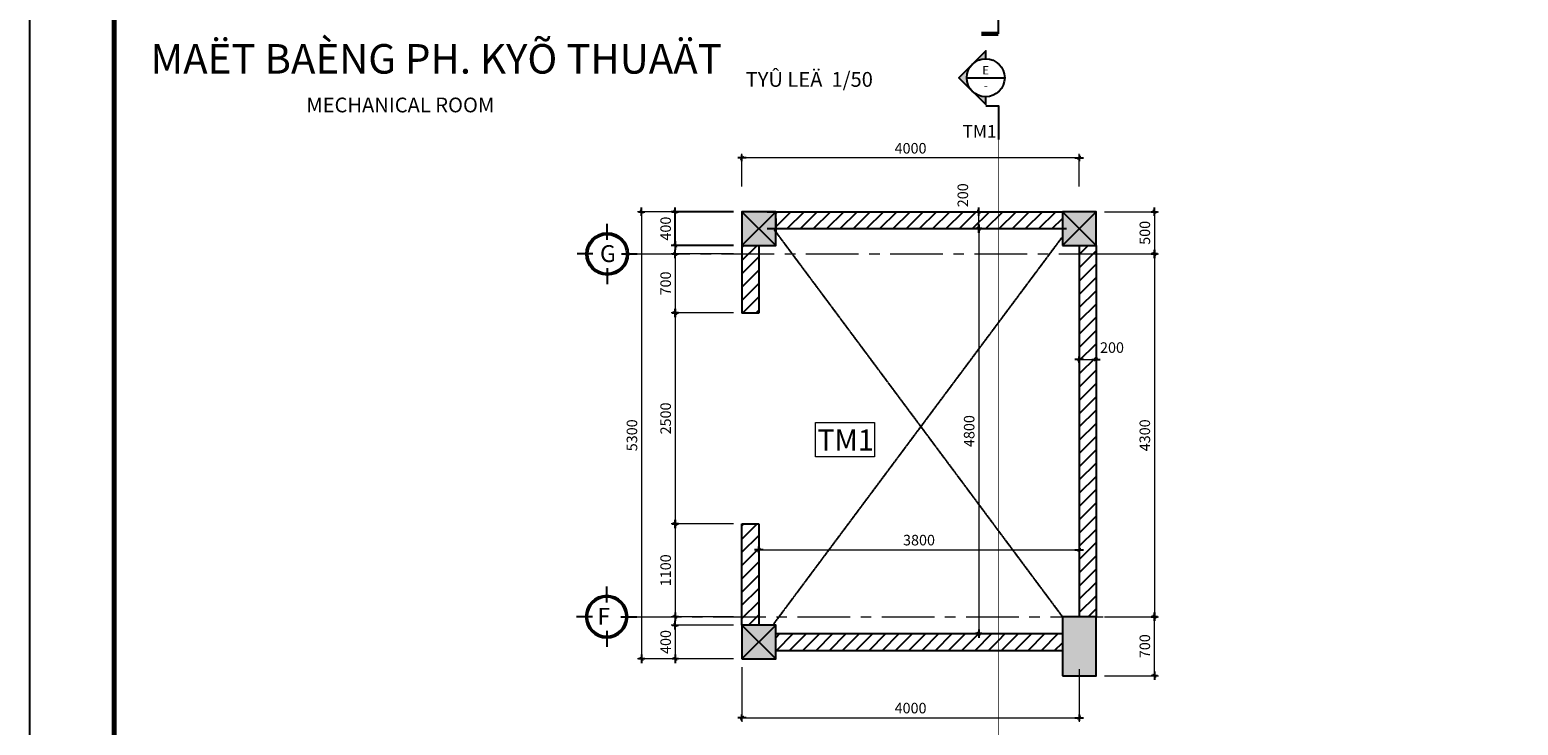
# Model space of a CAD drawing. Units: millimetres. Extents: x 0 to 691637, y 0 to 536302.
# Drawn here: x 260160 to 295469, y 149325 to 165812 of the extents above; entities that cross this region are included whole.
import ezdxf
from ezdxf.enums import TextEntityAlignment as Align

# ---------------------------------------------------------------- set-up
doc = ezdxf.new("R2010")
doc.units = ezdxf.units.MM
doc.header["$PDMODE"] = 3
for name, pattern in [('CENTER', [2, 1.25, -0.25, 0.25, -0.25]), ('CENTERX2', [4, 2.5, -0.5, 0.5, -0.5]), ('DASHEDX2', [1.5, 1, -0.5])]:
    doc.linetypes.add(name, pattern=pattern)
for name, color, linetype in [('1', 1, 'Continuous'), ('2', 2, 'Continuous'), ('A-khungten', 7, 'Continuous'), ('COTL2', 6, 'Continuous'), ('COTL2H', 6, 'Continuous'), ('HACH', 8, 'Continuous'), ('HATCH', 8, 'Continuous'), ('KICH THUOC', 1, 'Continuous'), ('T', 8, 'CENTERX2'), ('text', 41, 'Continuous'), ('W', 1, 'Continuous')]:
    doc.layers.add(name, color=color, linetype=linetype)
for name, color, linetype, lineweight in [('CUA', 2, 'Continuous', 20), ('KT_DIM1', 252, 'Continuous', 15), ('KT_GRID', 252, 'CENTER', 15), ('KT_HATCH1', 8, 'Continuous', 15)]:
    doc.layers.add(name, color=color, linetype=linetype, lineweight=lineweight)
doc.styles.add('DIMTEXT', font='Vhelven.ttf')
doc.styles.add('HE1', font='txt')
doc.styles.add('HELVE', font='Vhelven.ttf')
doc.styles.get("Standard").update_dxf_attribs({"font": 'Vhelven.ttf'})
doc.styles.add('Title-1', font='txt')
doc.styles.add('Title-3', font='Vhelven.ttf')
doc.styles.add('VNI-AVO', font='txt')
doc.dimstyles.new('DIM 50 QA', dxfattribs={"dimscale": 100, "dimtxt": 2.5, "dimasz": 0.5, "dimexe": 1, "dimexo": 2, "dimgap": 1, "dimtad": 1, "dimdec": 0, "dimlfac": 0.5, "dimzin": 12, "dimdsep": 46, "dimtxsty": 'DIMTEXT', "dimblk": 'TICK', "dimcen": 0, "dimdle": 2, "dimclrd": 256, "dimclre": 252, "dimclrt": 7, "dimadec": 0, "dimazin": 3, "dimtfac": 1, "dimtdec": 0, "dimtmove": 2, "dimatfit": 3, "dimldrblk": 'DOT', "dimfxl": 0, "dimtolj": 1, "dimtzin": 0, "dimlwd": -1, "dimlwe": -1, "dimarcsym": 0})
pattern_1 = [(45, (100172.9, 476294.92), (-157.15448, 157.15448), [])]

# ---------------------------------------------------------------- blocks, each defined once
blk = doc.blocks.new('DWGNAME-A1')
at = {"style": 'Title-1'}
blk.add_attdef('TENBANVE', text='', height=7, dxfattribs=at).set_placement((0, 0), align=Align.BOTTOM_RIGHT)
at = {"style": 'Title-3'}
for tag, p in [('TYLE', (5.06, 0)), ('SCALE', (5.14, -7))]:
    blk.add_attdef(tag, p, '', height=3.5, dxfattribs=at)
blk.add_attdef('DWGNAME', text='', height=3.5, dxfattribs=at).set_placement((0, -7), align=Align.RIGHT)
blk = doc.blocks.new('C5050L2')
at = {"layer": 'COTL2H'}
h = blk.add_hatch(color=256, dxfattribs=at)
h.paths.add_polyline_path([(-125, -125), (0, 0), (-125, 125)])
h.paths.add_polyline_path([(0, 0), (125, 125), (-125, 125)])
h.paths.add_polyline_path([(125, -125), (125, 125), (0, 0)])
h.paths.add_polyline_path([(125, -125), (0, 0), (-125, -125)])
at = {"layer": 'COTL2'}
for p, q in [((-125, -125), (125, 125)), ((-125, 125), (125, -125))]:
    blk.add_line(p, q, dxfattribs=at)
blk.add_lwpolyline([(-125, -125), (125, -125), (125, 125), (-125, 125)], close=True, dxfattribs=at)
blk = doc.blocks.new('TICK')
at = {"layer": 'KICH THUOC', "color": 1}
for p, q in [((0, 1.5), (0, -1.5)), ((-2, 0), (2, 0))]:
    blk.add_line(p, q, dxfattribs=at)
at = {"layer": 'KICH THUOC', "color": 1, "const_width": 0.505}
blk.add_lwpolyline([(-0.68, -0.68), (0.68, 0.68)], dxfattribs=at)
at = {"layer": 'KICH THUOC', "color": 1, "const_width": 0.253}
for points in [[(0.59, 0.77, -0.414214), (0.77, 0.77, -1)], [(0.77, 0.77, -0.414214), (0.77, 0.59, -1)], [(-0.77, -0.59, 0.414214), (-0.77, -0.77, 1)], [(-0.77, -0.77, 0.414214), (-0.59, -0.77, 1)]]:
    blk.add_lwpolyline(points, format="xyb", dxfattribs=at)
blk = doc.blocks.new('*D1535')
at = {"layer": 'Defpoints', "color": 0, "ltscale": 0.5, "transparency": 16777216}
for p in [(277054, 162775), (277054, 161898), (285054, 161898)]:
    blk.add_point(p, dxfattribs=at)
at = {"layer": 'KT_DIM1', "color": 252, "ltscale": 0.5, "transparency": 16777216}
for p, q in [((277054, 162098), (277054, 162875)), ((285054, 162098), (285054, 162875))]:
    blk.add_line(p, q, dxfattribs=at)
at = {"layer": 'KT_DIM1', "ltscale": 0.5, "transparency": 16777216}
blk.add_line((285004, 162775), (277104, 162775), dxfattribs=at)
at = {"layer": 'KT_DIM1', "ltscale": 0.5, "transparency": 16777216, "xscale": 50, "yscale": 50, "zscale": 50, "rotation": 180}
blk.add_blockref('TICK', (277054, 162775), dxfattribs=at)
at = {"layer": 'KT_DIM1', "ltscale": 0.5, "transparency": 16777216, "xscale": 50, "yscale": 50, "zscale": 50}
blk.add_blockref('TICK', (285054, 162775), dxfattribs=at)
at = {"layer": 'KT_DIM1', "color": 7, "ltscale": 0.5, "transparency": 16777216, "insert": (281054, 163003), "char_height": 250, "attachment_point": 5, "style": 'DIMTEXT'}
blk.add_mtext('\\A1;4000', dxfattribs=at)
blk = doc.blocks.new('_DOT')
at = {"color": 0, "linetype": 'ByBlock'}
blk.add_line((-0.5, 0), (-1, 0), dxfattribs=at)
at = {"color": 0, "linetype": 'ByBlock', "const_width": 0.5}
blk.add_lwpolyline([(-0.25, 0, 1), (0.25, 0, 1)], format="xyb", close=True, dxfattribs=at)
blk = doc.blocks.new('*D1536')
at = {"layer": 'Defpoints', "color": 0, "ltscale": 0.5, "transparency": 16777216}
for p in [(284654, 161098), (282672, 151498), (284654, 151498)]:
    blk.add_point(p, dxfattribs=at)
at = {"layer": 'KT_DIM1', "color": 252, "ltscale": 0.5, "transparency": 16777216}
for p, q in [((284454, 161098), (282572, 161098)), ((284454, 151498), (282572, 151498))]:
    blk.add_line(p, q, dxfattribs=at)
at = {"layer": 'KT_DIM1', "ltscale": 0.5, "transparency": 16777216}
blk.add_line((282672, 161048), (282672, 151548), dxfattribs=at)
at = {"layer": 'KT_DIM1', "ltscale": 0.5, "transparency": 16777216, "xscale": 50, "yscale": 50, "zscale": 50}
for p, rotation in [((282672, 161098), 90), ((282672, 151498), 270)]:
    blk.add_blockref('TICK', p, dxfattribs=dict(at, rotation=rotation))
at = {"layer": 'KT_DIM1', "color": 7, "ltscale": 0.5, "transparency": 16777216, "insert": (282444, 156298), "char_height": 250, "attachment_point": 5, "rotation": 90, "style": 'DIMTEXT'}
blk.add_mtext('\\A1;4800', dxfattribs=at)
blk = doc.blocks.new('*D1537')
at = {"layer": 'Defpoints', "color": 0, "ltscale": 0.5, "transparency": 16777216}
for p in [(277054, 154098), (275473, 151898), (277054, 151898, 0)]:
    blk.add_point(p, dxfattribs=at)
at = {"layer": 'KT_DIM1', "color": 252, "ltscale": 0.5, "transparency": 16777216}
for p, q in [((276854, 154098), (275373, 154098)), ((276854, 151898), (275373, 151898))]:
    blk.add_line(p, q, dxfattribs=at)
at = {"layer": 'KT_DIM1', "ltscale": 0.5, "transparency": 16777216}
blk.add_line((275473, 154048), (275473, 151948), dxfattribs=at)
at = {"layer": 'KT_DIM1', "ltscale": 0.5, "transparency": 16777216, "xscale": 50, "yscale": 50, "zscale": 50}
for p, rotation in [((275473, 154098), 90), ((275473, 151898), 270)]:
    blk.add_blockref('TICK', p, dxfattribs=dict(at, rotation=rotation))
at = {"layer": 'KT_DIM1', "color": 7, "ltscale": 0.5, "transparency": 16777216, "insert": (275244, 152998), "char_height": 250, "attachment_point": 5, "rotation": 90, "style": 'DIMTEXT'}
blk.add_mtext('\\A1;1100', dxfattribs=at)
blk = doc.blocks.new('COTE')
at = {"layer": '2', "linetype": 'Continuous', "ltscale": 10}
for p, q in [((-499455, -23984), (-499455, -23609)), ((-499792, -24322), (-500167, -24322)), ((-499117, -24322), (-498742, -24322)), ((-499455, -24660), (-499455, -25035))]:
    blk.add_line(p, q, dxfattribs=at)
blk.add_circle((-499455, -24322), 500, dxfattribs=at)
at = {"layer": 'HACH', "linetype": 'Continuous', "ltscale": 10}
blk.add_circle((-499455, -24322), 462, dxfattribs=at)
at = {"layer": 'text', "ltscale": 50, "style": 'HELVE'}
blk.add_attdef('T', (-499626, -24514), '', height=400, dxfattribs=at)
blk = doc.blocks.new('*D1538')
at = {"layer": 'Defpoints', "color": 0, "ltscale": 0.5, "transparency": 16777216}
for p in [(282672, 161498), (284654, 161498), (284654, 161098, 0)]:
    blk.add_point(p, dxfattribs=at)
at = {"layer": 'KT_DIM1', "color": 252, "ltscale": 0.5, "transparency": 16777216}
for p, q in [((284454, 161498), (282572, 161498)), ((284454, 161098), (282572, 161098))]:
    blk.add_line(p, q, dxfattribs=at)
at = {"layer": 'KT_DIM1', "ltscale": 0.5, "transparency": 16777216}
blk.add_line((282672, 161148), (282672, 161448), dxfattribs=at)
at = {"layer": 'KT_DIM1', "ltscale": 0.5, "transparency": 16777216, "xscale": 50, "yscale": 50, "zscale": 50}
for p, rotation in [((282672, 161498), 90), ((282672, 161098), 270)]:
    blk.add_blockref('TICK', p, dxfattribs=dict(at, rotation=rotation))
at = {"layer": 'KT_DIM1', "color": 7, "ltscale": 0.5, "transparency": 16777216, "insert": (282294, 161889), "char_height": 250, "attachment_point": 5, "rotation": 90, "style": 'DIMTEXT'}
blk.add_mtext('\\A1;200', dxfattribs=at)
blk = doc.blocks.new('SECT-UP1')
at = {"color": 6}
blk.add_lwpolyline([(-8, 3), (-8, 0), (0, 0)], dxfattribs=at)
blk.add_attdef('SEC', (-3.35, 1), '', height=3)
blk = doc.blocks.new('*U23')
h = blk.add_hatch(color=256)
edge = h.paths.add_edge_path()
edge.add_line((0, 4.5), (0, 6.36))
edge.add_line((0, 6.36), (-6.36, 0))
edge.add_line((-6.36, 0), (0, -6.36))
edge.add_line((0, -6.36), (0, -4.5))
edge.add_arc((0, 0), 4.5, -270, -90, ccw=False)
blk.add_line((-4.5, 0), (4.5, 0))
blk.add_lwpolyline([(0, 4.5), (0, 6.36), (-6.36, 0), (0, -6.36), (0, -4.5, -1)], format="xyb", close=True)
blk.add_circle((0, 0), 4.5)
blk.add_circle((0, 0), 4.5)
at = {"flags": 8}
blk.add_attdef('VIEWNUMBER', text='', height=2, dxfattribs=at).set_placement((0, 0.8), align=Align.CENTER)
blk.add_attdef('SHEETNUMBER', text='', height=2, dxfattribs=at).set_placement((0, -0.8), align=Align.TOP_CENTER)
blk = doc.blocks.new('*D1539')
at = {"layer": 'Defpoints', "color": 0, "ltscale": 0.5, "transparency": 16777216}
for p in [(285054, 159471, 0), (285454, 159471, 0), (285454, 157995)]:
    blk.add_point(p, dxfattribs=at)
at = {"layer": 'KT_DIM1', "color": 252, "ltscale": 0.5, "transparency": 16777216}
for p, q in [((285054, 159271), (285054, 157895)), ((285454, 159271), (285454, 157895))]:
    blk.add_line(p, q, dxfattribs=at)
at = {"layer": 'KT_DIM1', "ltscale": 0.5, "transparency": 16777216}
blk.add_line((285104, 157995), (285404, 157995), dxfattribs=at)
at = {"layer": 'KT_DIM1', "ltscale": 0.5, "transparency": 16777216, "xscale": 50, "yscale": 50, "zscale": 50, "rotation": 180}
blk.add_blockref('TICK', (285054, 157995), dxfattribs=at)
at = {"layer": 'KT_DIM1', "ltscale": 0.5, "transparency": 16777216, "xscale": 50, "yscale": 50, "zscale": 50}
blk.add_blockref('TICK', (285454, 157995), dxfattribs=at)
at = {"layer": 'KT_DIM1', "color": 7, "ltscale": 0.5, "transparency": 16777216, "insert": (285832, 158278), "char_height": 250, "attachment_point": 5, "style": 'DIMTEXT'}
blk.add_mtext('\\A1;200', dxfattribs=at)
blk = doc.blocks.new('*D1540')
at = {"layer": 'Defpoints', "color": 0, "transparency": 16777216}
for p in [(275473, 161498), (277054, 161498), (277054, 160698, 0)]:
    blk.add_point(p, dxfattribs=at)
at = {"layer": 'HACH', "color": 252, "transparency": 16777216}
for p, q in [((276854, 161498), (275373, 161498)), ((276854, 160698), (275373, 160698))]:
    blk.add_line(p, q, dxfattribs=at)
at = {"layer": 'HACH', "transparency": 16777216}
blk.add_line((275473, 160748), (275473, 161448), dxfattribs=at)
at = {"layer": 'HACH', "transparency": 16777216, "xscale": 50, "yscale": 50, "zscale": 50}
for p, rotation in [((275473, 161498), 90), ((275473, 160698), 270)]:
    blk.add_blockref('TICK', p, dxfattribs=dict(at, rotation=rotation))
at = {"layer": 'HACH', "color": 7, "transparency": 16777216, "insert": (275244, 161098), "char_height": 250, "attachment_point": 5, "rotation": 90, "style": 'DIMTEXT'}
blk.add_mtext('\\A1;400', dxfattribs=at)
blk = doc.blocks.new('*D1541')
at = {"layer": 'Defpoints', "color": 0, "ltscale": 0.5, "transparency": 16777216}
for p in [(277054, 151698, 0), (275473, 150898), (277054, 150898, 0)]:
    blk.add_point(p, dxfattribs=at)
at = {"layer": 'KT_DIM1', "color": 252, "ltscale": 0.5, "transparency": 16777216}
for p, q in [((276854, 151698), (275373, 151698)), ((276854, 150898), (275373, 150898))]:
    blk.add_line(p, q, dxfattribs=at)
at = {"layer": 'KT_DIM1', "ltscale": 0.5, "transparency": 16777216}
blk.add_line((275473, 151648), (275473, 150948), dxfattribs=at)
at = {"layer": 'KT_DIM1', "ltscale": 0.5, "transparency": 16777216, "xscale": 50, "yscale": 50, "zscale": 50}
for p, rotation in [((275473, 151698), 90), ((275473, 150898), 270)]:
    blk.add_blockref('TICK', p, dxfattribs=dict(at, rotation=rotation))
at = {"layer": 'KT_DIM1', "color": 7, "ltscale": 0.5, "transparency": 16777216, "insert": (275244, 151298), "char_height": 250, "attachment_point": 5, "rotation": 90, "style": 'DIMTEXT'}
blk.add_mtext('\\A1;400', dxfattribs=at)
blk = doc.blocks.new('*D1542')
at = {"layer": 'Defpoints', "color": 0, "ltscale": 0.5, "transparency": 16777216}
for p in [(277054, 161498), (274673, 150898), (276114, 150898)]:
    blk.add_point(p, dxfattribs=at)
at = {"layer": 'KT_DIM1', "color": 252, "ltscale": 0.5, "transparency": 16777216}
for p, q in [((276854, 161498), (274573, 161498)), ((275914, 150898), (274573, 150898))]:
    blk.add_line(p, q, dxfattribs=at)
at = {"layer": 'KT_DIM1', "ltscale": 0.5, "transparency": 16777216}
blk.add_line((274673, 161448), (274673, 150948), dxfattribs=at)
at = {"layer": 'KT_DIM1', "ltscale": 0.5, "transparency": 16777216, "xscale": 50, "yscale": 50, "zscale": 50}
for p, rotation in [((274673, 161498), 90), ((274673, 150898), 270)]:
    blk.add_blockref('TICK', p, dxfattribs=dict(at, rotation=rotation))
at = {"layer": 'KT_DIM1', "color": 7, "ltscale": 0.5, "transparency": 16777216, "insert": (274444, 156198), "char_height": 250, "attachment_point": 5, "rotation": 90, "style": 'DIMTEXT'}
blk.add_mtext('\\A1;5300', dxfattribs=at)
blk = doc.blocks.new('*D1543')
at = {"layer": 'Defpoints', "color": 0, "transparency": 16777216}
for p in [(277054, 159098, 0), (275473, 154098), (277054, 154098, 0)]:
    blk.add_point(p, dxfattribs=at)
at = {"layer": 'KT_HATCH1', "color": 252, "transparency": 16777216}
for p, q in [((276854, 159098), (275373, 159098)), ((276854, 154098), (275373, 154098))]:
    blk.add_line(p, q, dxfattribs=at)
at = {"layer": 'KT_HATCH1', "transparency": 16777216}
blk.add_line((275473, 159048), (275473, 154148), dxfattribs=at)
at = {"layer": 'KT_HATCH1', "transparency": 16777216, "xscale": 50, "yscale": 50, "zscale": 50}
for p, rotation in [((275473, 159098), 90), ((275473, 154098), 270)]:
    blk.add_blockref('TICK', p, dxfattribs=dict(at, rotation=rotation))
at = {"layer": 'KT_HATCH1', "color": 7, "transparency": 16777216, "insert": (275244, 156598), "char_height": 250, "attachment_point": 5, "rotation": 90, "style": 'DIMTEXT'}
blk.add_mtext('\\A1;2500', dxfattribs=at)
blk = doc.blocks.new('*D1544')
at = {"layer": 'Defpoints', "color": 0, "transparency": 16777216}
for p in [(277054, 160498, 0), (275473, 159098), (277054, 159098, 0)]:
    blk.add_point(p, dxfattribs=at)
at = {"layer": 'KT_HATCH1', "color": 252, "transparency": 16777216}
for p, q in [((276854, 160498), (275373, 160498)), ((276854, 159098), (275373, 159098))]:
    blk.add_line(p, q, dxfattribs=at)
at = {"layer": 'KT_HATCH1', "transparency": 16777216}
blk.add_line((275473, 160448), (275473, 159148), dxfattribs=at)
at = {"layer": 'KT_HATCH1', "transparency": 16777216, "xscale": 50, "yscale": 50, "zscale": 50}
for p, rotation in [((275473, 160498), 90), ((275473, 159098), 270)]:
    blk.add_blockref('TICK', p, dxfattribs=dict(at, rotation=rotation))
at = {"layer": 'KT_HATCH1', "color": 7, "transparency": 16777216, "insert": (275244, 159798), "char_height": 250, "attachment_point": 5, "rotation": 90, "style": 'DIMTEXT'}
blk.add_mtext('\\A1;700', dxfattribs=at)
blk = doc.blocks.new('*D1545')
at = {"layer": 'Defpoints', "color": 0, "transparency": 16777216}
for p in [(277454, 154098, 0), (285054, 154098, 0), (285054, 153484)]:
    blk.add_point(p, dxfattribs=at)
at = {"layer": 'KT_HATCH1', "color": 252, "transparency": 16777216}
for p, q in [((277454, 153898), (277454, 153384)), ((285054, 153898), (285054, 153384))]:
    blk.add_line(p, q, dxfattribs=at)
at = {"layer": 'KT_HATCH1', "transparency": 16777216}
blk.add_line((277504, 153484), (285004, 153484), dxfattribs=at)
at = {"layer": 'KT_HATCH1', "transparency": 16777216, "xscale": 50, "yscale": 50, "zscale": 50, "rotation": 180}
blk.add_blockref('TICK', (277454, 153484), dxfattribs=at)
at = {"layer": 'KT_HATCH1', "transparency": 16777216, "xscale": 50, "yscale": 50, "zscale": 50}
blk.add_blockref('TICK', (285054, 153484), dxfattribs=at)
at = {"layer": 'KT_HATCH1', "color": 7, "transparency": 16777216, "insert": (281254, 153713), "char_height": 250, "attachment_point": 5, "style": 'DIMTEXT'}
blk.add_mtext('\\A1;3800', dxfattribs=at)
blk = doc.blocks.new('*D1531')
at = {"layer": 'Defpoints', "color": 0, "ltscale": 0.5, "transparency": 16777216}
for p in [(277054, 150898, 0), (285054, 150851), (285054, 149503)]:
    blk.add_point(p, dxfattribs=at)
at = {"layer": 'KT_DIM1', "color": 252, "ltscale": 0.5, "transparency": 16777216}
for p, q in [((277054, 150698), (277054, 149403)), ((285054, 150651), (285054, 149403))]:
    blk.add_line(p, q, dxfattribs=at)
at = {"layer": 'KT_DIM1', "ltscale": 0.5, "transparency": 16777216}
blk.add_line((277104, 149503), (285004, 149503), dxfattribs=at)
at = {"layer": 'KT_DIM1', "ltscale": 0.5, "transparency": 16777216, "xscale": 50, "yscale": 50, "zscale": 50, "rotation": 180}
blk.add_blockref('TICK', (277054, 149503), dxfattribs=at)
at = {"layer": 'KT_DIM1', "ltscale": 0.5, "transparency": 16777216, "xscale": 50, "yscale": 50, "zscale": 50}
blk.add_blockref('TICK', (285054, 149503), dxfattribs=at)
at = {"layer": 'KT_DIM1', "color": 7, "ltscale": 0.5, "transparency": 16777216, "insert": (281054, 149731), "char_height": 250, "attachment_point": 5, "style": 'DIMTEXT'}
blk.add_mtext('\\A1;4000', dxfattribs=at)
blk = doc.blocks.new('*D1532')
at = {"layer": 'Defpoints', "color": 0, "transparency": 16777216}
for p in [(285454, 161498), (285454, 160498, 0), (286839, 160498)]:
    blk.add_point(p, dxfattribs=at)
at = {"layer": 'KT_HATCH1', "color": 252, "transparency": 16777216}
for p, q in [((285654, 161498), (286939, 161498)), ((285654, 160498), (286939, 160498))]:
    blk.add_line(p, q, dxfattribs=at)
at = {"layer": 'KT_HATCH1', "transparency": 16777216}
blk.add_line((286839, 161448), (286839, 160548), dxfattribs=at)
at = {"layer": 'KT_HATCH1', "transparency": 16777216, "xscale": 50, "yscale": 50, "zscale": 50}
for p, rotation in [((286839, 161498), 90), ((286839, 160498), 270)]:
    blk.add_blockref('TICK', p, dxfattribs=dict(at, rotation=rotation))
at = {"layer": 'KT_HATCH1', "color": 7, "transparency": 16777216, "insert": (286611, 160998), "char_height": 250, "attachment_point": 5, "rotation": 90, "style": 'DIMTEXT'}
blk.add_mtext('\\A1;500', dxfattribs=at)
blk = doc.blocks.new('*D1533')
at = {"layer": 'Defpoints', "color": 0, "transparency": 16777216}
for p in [(285454, 160498, 0), (285454, 151898, 0), (286839, 151898)]:
    blk.add_point(p, dxfattribs=at)
at = {"layer": 'KT_HATCH1', "color": 252, "transparency": 16777216}
for p, q in [((285654, 160498), (286939, 160498)), ((285654, 151898), (286939, 151898))]:
    blk.add_line(p, q, dxfattribs=at)
at = {"layer": 'KT_HATCH1', "transparency": 16777216}
blk.add_line((286839, 160448), (286839, 151948), dxfattribs=at)
at = {"layer": 'KT_HATCH1', "transparency": 16777216, "xscale": 50, "yscale": 50, "zscale": 50}
for p, rotation in [((286839, 160498), 90), ((286839, 151898), 270)]:
    blk.add_blockref('TICK', p, dxfattribs=dict(at, rotation=rotation))
at = {"layer": 'KT_HATCH1', "color": 7, "transparency": 16777216, "insert": (286611, 156198), "char_height": 250, "attachment_point": 5, "rotation": 90, "style": 'DIMTEXT'}
blk.add_mtext('\\A1;4300', dxfattribs=at)
blk = doc.blocks.new('*D1534')
at = {"layer": 'Defpoints', "color": 0, "transparency": 16777216}
for p in [(285454, 151898, 0), (286839, 151898), (285454, 150498, 0)]:
    blk.add_point(p, dxfattribs=at)
at = {"layer": 'KT_HATCH1', "color": 252, "transparency": 16777216}
for p, q in [((285654, 151898), (286939, 151898)), ((285654, 150498), (286939, 150498))]:
    blk.add_line(p, q, dxfattribs=at)
at = {"layer": 'KT_HATCH1', "transparency": 16777216}
blk.add_line((286839, 150548), (286839, 151848), dxfattribs=at)
at = {"layer": 'KT_HATCH1', "transparency": 16777216, "xscale": 50, "yscale": 50, "zscale": 50}
for p, rotation in [((286839, 151898), 90), ((286839, 150498), 270)]:
    blk.add_blockref('TICK', p, dxfattribs=dict(at, rotation=rotation))
at = {"layer": 'KT_HATCH1', "color": 7, "transparency": 16777216, "insert": (286611, 151198), "char_height": 250, "attachment_point": 5, "rotation": 90, "style": 'DIMTEXT'}
blk.add_mtext('\\A1;700', dxfattribs=at)
blk = doc.blocks.new('SECT-UP2')
at = {"color": 6}
blk.add_line((8, 0), (0, 0), dxfattribs=at)
at = {"color": 6, "const_width": 1}
blk.add_lwpolyline([(8, 4), (8, 0)], dxfattribs=at)
blk.add_attdef('SEC', (2, 1), '', height=3)

msp = doc.modelspace()

# ---------------------------------------------------------------- hatches: boundary and pattern name
at = {"layer": 'HACH'}
h = msp.add_hatch(dxfattribs=at)
h.set_pattern_fill('ANSI31', color=256, scale=70, style=0)
h.set_pattern_definition(pattern_1)
h.paths.add_polyline_path([(277854.36, 161497.57), (277854.36, 161097.57), (283136.39, 161097.57), (283136.39, 161497.57)])
h.paths.add_polyline_path([(284654.36, 161097.57), (284654.36, 161497.57), (283136.39, 161497.57), (283136.39, 161097.57)])
h.paths.add_polyline_path([(285454.36, 160497.57), (285054.36, 160497.57), (285054.36, 151897.57), (285454.36, 151897.57)])
h.paths.add_polyline_path([(284654.36, 151097.57), (284654.36, 151497.57), (283136.39, 151497.57), (283136.39, 151097.57)])
h = msp.add_hatch(dxfattribs=at)
h.set_pattern_fill('ANSI31', color=256, scale=70, style=0)
h.set_pattern_definition(pattern_1)
h.paths.add_polyline_path([(277454.36, 160497.57), (277054.36, 160497.57), (277054.36, 159097.57), (277454.36, 159097.57)])
h.paths.add_polyline_path([(277454.36, 160697.57), (277054.36, 160697.57), (277054.36, 160497.57), (277454.36, 160497.57)])
h = msp.add_hatch(dxfattribs=at)
h.set_pattern_fill('ANSI31', color=256, scale=70, style=0)
h.set_pattern_definition(pattern_1)
h.paths.add_polyline_path([(285454.36, 160697.57), (285054.36, 160697.57), (285054.36, 160497.57), (285454.36, 160497.57)])
h = msp.add_hatch(dxfattribs=at)
h.set_pattern_fill('ANSI31', color=256, scale=70, style=0)
h.set_pattern_definition(pattern_1)
h.paths.add_polyline_path([(277854.36, 151497.57), (277854.36, 151097.57), (283136.39, 151097.57), (283136.39, 151497.57)])
h.paths.add_polyline_path([(277454.36, 154097.57), (277054.36, 154097.57), (277054.36, 151897.57), (277454.36, 151897.57)])
h.paths.add_polyline_path([(277054.36, 151897.57), (277054.36, 151697.57), (277454.36, 151697.57), (277454.36, 151897.57)])
at = {"layer": 'KT_HATCH1'}
h = msp.add_hatch(color=1, dxfattribs=at)
h.dxf.hatch_style = 1
h.paths.add_polyline_path([(285454.36, 151897.57), (284654.36, 151897.57), (284654.36, 151597.57), (284654.36, 150497.57), (285454.36, 150497.57)])

# ---------------------------------------------------------------- linework, layer by layer
at = {"linetype": 'DASHEDX2', "ltscale": 0.4, "const_width": 15}
msp.add_lwpolyline([(283136.39, 163480.61), (283136.39, 163809.96)], dxfattribs=at)
at = {"linetype": 'DASHEDX2', "ltscale": 400, "const_width": 15}
msp.add_lwpolyline([(283136.39, 148666.13), (283136.39, 163254.67)], dxfattribs=at)
at = {"layer": '1'}
for p, q in [((277654.36, 161497.57, 0), (284654.36, 161497.57, 0)), ((277654.36, 161097.57, 0), (284754.36, 161097.57, 0)), ((283454.36, 161097.57, 0), (284754.36, 161097.57, 0)), ((277054.36, 160697.57, 0), (277054.36, 159097.57, 0)), ((277454.36, 160697.57, 0), (277454.36, 159097.57, 0)), ((277054.36, 160497.57, 0), (277054.36, 159097.57, 0)), ((277454.36, 160497.57, 0), (277454.36, 159097.57, 0)), ((277454.36, 159097.57, 0), (277054.36, 159097.57, 0)), ((277054.36, 151697.57, 0), (277054.36, 154097.57, 0)), ((277054.36, 154097.57, 0), (277454.36, 154097.57, 0)), ((277454.36, 154097.57, 0), (277454.36, 151697.57, 0)), ((277854.36, 151497.57, 0), (284654.36, 151497.57, 0)), ((277854.36, 151097.57, 0), (284654.36, 151097.57, 0))]:
    msp.add_line(p, q, dxfattribs=at)
at = {"layer": 'A-khungten', "color": 154, "lineweight": 70, "ltscale": 10}
msp.add_lwpolyline([(262160.07, 184594.23), (341760.07, 184594.23), (341760.07, 126194.75), (262160.07, 126194.75)], close=True, dxfattribs=at)
at = {"layer": 'COTL2', "elevation": 0}
msp.add_lwpolyline([(284654.36, 150497.57), (285454.36, 150497.57), (285454.36, 151897.57), (284654.36, 151897.57)], close=True, dxfattribs=at)
at = {"layer": 'CUA', "ltscale": 2, "elevation": 0}
msp.add_lwpolyline([(278798.64, 156498.67), (280195.23, 156498.67), (280195.23, 155690.64), (278798.64, 155690.64)], close=True, dxfattribs=at)
at = {"layer": 'Defpoints', "ltscale": 100}
msp.add_lwpolyline([(260160.07, 185094.49), (342260.07, 185094.49), (342260.07, 125694.49), (260160.07, 125694.49)], close=True, dxfattribs=at)
at = {"layer": 'KT_GRID', "ltscale": 1000}
for p, q in [((274570.93, 160497.57, 0), (286533.73, 160497.57, 0)), ((274370.22, 151897.57, 0), (286605.94, 151897.57))]:
    msp.add_line(p, q, dxfattribs=at)
at = {"layer": 'T'}
for p, q in [((277819.08, 161068.4, 0), (284654.36, 151897.57, 0)), ((277810.53, 151727.98, 0), (284654.36, 160897.57, 0))]:
    msp.add_line(p, q, dxfattribs=at)
at = {"layer": 'W'}
for p, q in [((277854.36, 161337.57, 0), (277854.36, 161017.57, 0)), ((278054.36, 161097.57, 0), (279054.36, 161097.57, 0)), ((283454.36, 161097.57, 0), (284654.36, 161097.57, 0)), ((285054.36, 160697.57), (285054.36, 151897.57, 0)), ((285454.36, 160697.57, 0), (285454.36, 151897.57, 0))]:
    msp.add_line(p, q, dxfattribs=at)

# ---------------------------------------------------------------- block references
at = {"color": 6}
ref = msp.add_blockref('SECT-UP2', (283136.39, 166514.53), dxfattribs=dict(at, xscale=-100, yscale=100, zscale=100, rotation=90))
ref.add_attrib('SEC', 'E', dxfattribs={"color": 7, "height": 300, "style": 'VNI-AVO'}).set_placement((282738.01, 166314.53), align=Align.MIDDLE_CENTER)
ref = msp.add_blockref('DWGNAME-A1', (276790.38, 164554.3), dxfattribs=dict(xscale=100, yscale=100, zscale=100))
ref.add_attrib('TENBANVE', '%%U MAËT BAÈNG PH. KYÕ THUAÄT ', dxfattribs={"height": 700, "style": 'Title-1'}).set_placement((276790.38, 164554.3), align=Align.BOTTOM_RIGHT)
ref.add_attrib('DWGNAME', 'MECHANICAL ROOM', dxfattribs={"height": 350, "style": 'Title-3'}).set_placement((271178.61, 163854.3), align=Align.RIGHT)
ref.add_attrib('TYLE', 'TYÛ LEÄ  1/50', (277142.01, 164460.81), dxfattribs={"height": 350, "style": 'Title-3'})
at = {"xscale": 100, "yscale": 100, "zscale": 100}
msp.add_blockref('*U23', (282836.39, 164673.85), dxfattribs=at).add_auto_attribs({'SHEETNUMBER': '-', 'VIEWNUMBER': 'E'})
ref = msp.add_blockref('SECT-UP1', (283136.39, 163212.78), dxfattribs=dict(xscale=-100, yscale=100, zscale=100, rotation=90))
ref.add_attrib('SEC', 'TM1', dxfattribs={"color": 7, "height": 300, "style": 'VNI-AVO'}).set_placement((283093.15, 163254.67), align=Align.RIGHT)
at = {"layer": 'COTL2H', "xscale": 3.199999999953434, "yscale": 3.199999999953434, "zscale": 3.199999999953434}
for p in [(277454.36, 161097.57, 0), (285054.36, 161097.57), (277454.36, 151297.57, 0)]:
    msp.add_blockref('C5050L2', p, dxfattribs=at)
at = {"layer": 'HATCH', "linetype": 'Continuous'}
msp.add_blockref('COTE', (773312.7, 184819.42, 0), dxfattribs=at).add_auto_attribs({'T': 'G'})
ref = msp.add_blockref('COTE', (-225609.7, 176219.42, 0), dxfattribs=dict(at, xscale=-1))
ref.add_attrib('T', 'F', (273625.6, 151705.51, 0), dxfattribs={"layer": 'text', "ltscale": 50, "height": 400, "style": 'HELVE'})

# ---------------------------------------------------------------- texts
at = {"layer": 'text', "style": 'HE1'}
msp.add_text('TM1', height=500, dxfattribs=at).set_placement((279511.63, 155836.56, 0), align=Align.CENTER)

# ---------------------------------------------------------------- dimensions: what is measured, and where the dimension line sits
at = {"layer": 'HACH'}
dim = msp.add_linear_dim(base=(275472.9, 161497.57), p1=(277054.36, 160697.57, 0), p2=(277054.36, 161497.57), angle=90, dimstyle='DIM 50 QA', dxfattribs=at)
dim.commit()
dim.dimension.update_dxf_attribs({"geometry": '*D1540', "text_midpoint": (275244.42, 161097.57)})
at = {"layer": 'KT_DIM1', "ltscale": 0.5}
for base, p1, p2, picture, middle in [((277054.36, 162774.86, 0), (285054.36, 161897.57, 0), (277054.36, 161897.57, 0), '*D1535', (281054.36, 163003.34, 0)), ((285054.22, 149502.97), (277054.36, 150897.57, 0), (285054.22, 150851.13), '*D1531', (281054.29, 149731.45))]:
    dim = msp.add_linear_dim(base=base, p1=p1, p2=p2, dimstyle='DIM 50 QA', dxfattribs=at)
    dim.commit()
    dim.dimension.update_dxf_attribs({"geometry": picture, "text_midpoint": middle})
dim = msp.add_linear_dim(base=(282672.15, 161497.57), p1=(284654.36, 161097.57, 0), p2=(284654.36, 161497.57), angle=90, dimstyle='DIM 50 QA', dxfattribs=at)
dim.commit()
dim.dimension.update_dxf_attribs({"geometry": '*D1538', "text_midpoint": (282293.67, 161888.91), "dimtype": 160})
for base, p1, p2, picture, middle in [((274672.9, 150897.57), (277054.36, 161497.57), (276113.63, 150897.57), '*D1542', (274444.42, 156197.57)), ((282672.15, 151497.57, 0), (284654.36, 161097.57, 0), (284654.36, 151497.57, 0), '*D1536', (282443.67, 156297.57, 0)), ((275472.9, 151897.57, 0), (277054.36, 154097.57, 0), (277054.36, 151897.57, 0), '*D1537', (275244.42, 152997.57, 0)), ((275472.9, 150897.57), (277054.36, 151697.57, 0), (277054.36, 150897.57, 0), '*D1541', (275244.42, 151297.57))]:
    dim = msp.add_linear_dim(base=base, p1=p1, p2=p2, angle=90, dimstyle='DIM 50 QA', dxfattribs=at)
    dim.commit()
    dim.dimension.update_dxf_attribs({"geometry": picture, "text_midpoint": middle})
dim = msp.add_linear_dim(base=(285454.36, 157994.64), p1=(285054.36, 159470.77, 0), p2=(285454.36, 159470.77, 0), dimstyle='DIM 50 QA', dxfattribs=at)
dim.commit()
dim.dimension.update_dxf_attribs({"geometry": '*D1539', "text_midpoint": (285832.26, 158278.23), "dimtype": 160})
at = {"layer": 'KT_HATCH1'}
for base, p1, p2, picture, middle in [((286839.43, 160497.57), (285454.36, 161497.57), (285454.36, 160497.57, 0), '*D1532', (286610.95, 160997.57)), ((275472.9, 159097.57), (277054.36, 160497.57, 0), (277054.36, 159097.57, 0), '*D1544', (275244.42, 159797.57)), ((286839.43, 151897.57), (285454.36, 160497.57, 0), (285454.36, 151897.57, 0), '*D1533', (286610.95, 156197.57)), ((275472.9, 154097.57), (277054.36, 159097.57, 0), (277054.36, 154097.57, 0), '*D1543', (275244.42, 156597.57)), ((286839.43, 151897.57), (285454.36, 150497.57, 0), (285454.36, 151897.57, 0), '*D1534', (286610.95, 151197.57))]:
    dim = msp.add_linear_dim(base=base, p1=p1, p2=p2, angle=90, dimstyle='DIM 50 QA', dxfattribs=at)
    dim.commit()
    dim.dimension.update_dxf_attribs({"geometry": picture, "text_midpoint": middle})
dim = msp.add_linear_dim(base=(285054.36, 153484.32), p1=(277454.36, 154097.57, 0), p2=(285054.36, 154097.57, 0), dimstyle='DIM 50 QA', dxfattribs=at)
dim.commit()
dim.dimension.update_dxf_attribs({"geometry": '*D1545', "text_midpoint": (281254.36, 153712.8)})

doc.saveas('drawing.dxf')
